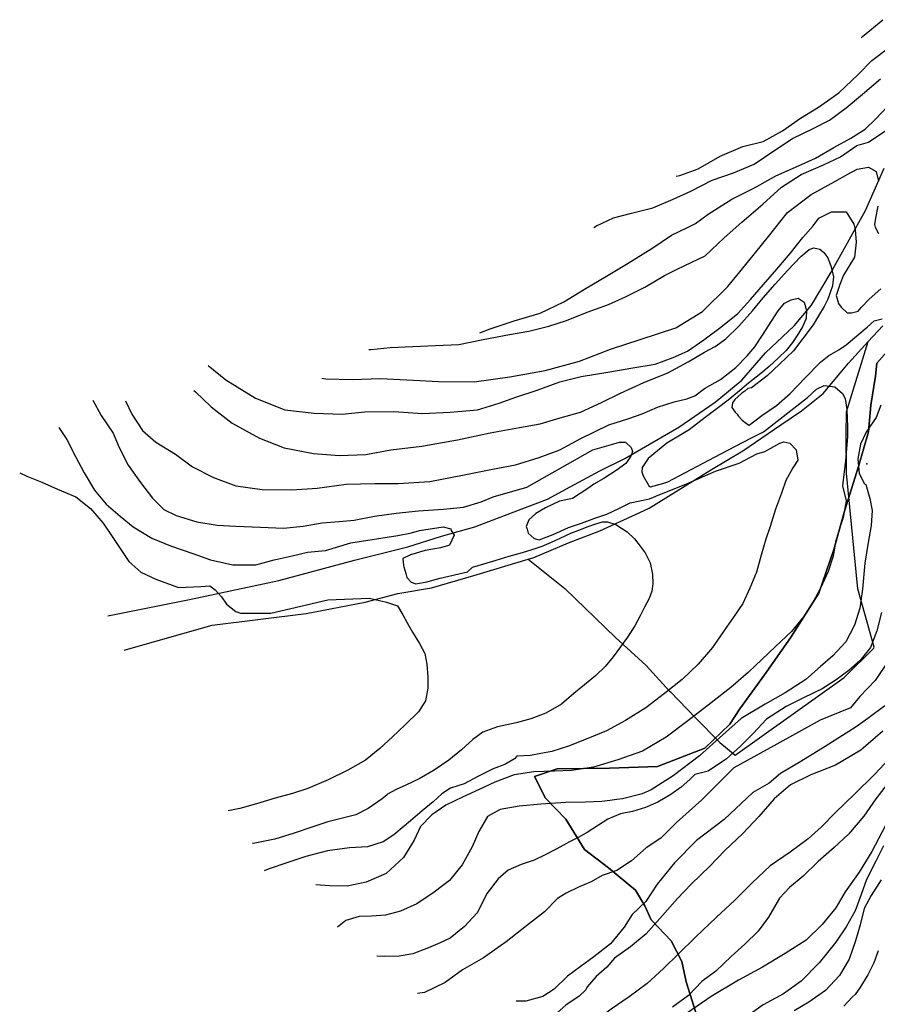
# Model space of a CAD drawing. Units: metres. Extents: x 196416 to 209654, y 6135562 to 6138083.
# Drawn here: x 207988 to 208145, y 6135687 to 6135868 of the extents above; entities that cross this region are included whole.
import ezdxf

# ---------------------------------------------------------------- set-up
doc = ezdxf.new("R2010")
doc.units = ezdxf.units.M
doc.header["$MEASUREMENT"] = 0
for name, color, linetype in [('BOSILOP_PROJECT', 7, 'Continuous'), ('CURVAS', 8, 'Continuous'), ('DESLINDE', 7, 'Continuous'), ('EQUIPAMIENTO', 7, 'Continuous'), ('VEGETACION', 3, 'Continuous')]:
    doc.layers.add(name, color=color, linetype=linetype)

msp = doc.modelspace()

# ---------------------------------------------------------------- linework, layer by layer
at = {"layer": 'BOSILOP_PROJECT'}
msp.add_lwpolyline([(208112.42, 6135684.65), (208110.23, 6135691.46), (208109.43, 6135695.16), (208107.5, 6135698.97), (208103.81, 6135702.82), (208102.64, 6135705.37), (208100.97, 6135708.27), (208096.01, 6135712.35), (208091.59, 6135715.74), (208088.15, 6135721.33), (208084.46, 6135725.18), (208082.39, 6135729.12), (208086.56, 6135730.55), (208096.18, 6135730.65), (208104.99, 6135730.97), (208113.7, 6135734.36), (208118.27, 6135738.78), (208120.09, 6135741.58), (208124.6, 6135747.8), (208129.43, 6135754.59), (208134.62, 6135762.81), (208137.35, 6135770.8), (208139.34, 6135777.85), (208141.89, 6135786.05), (208143.71, 6135792.4), (208144.16, 6135797.32), (208145.01, 6135802.65), (208145.26, 6135805.03), (208149.99, 6135810.34)], dxfattribs=at)
at = {"layer": 'CURVAS'}
for points in [[(208142.39, 6135864.8), (208142.63, 6135865.04), (208146.33, 6135868.1)], [(208108.42, 6135839.38), (208109.06, 6135839.51), (208112.48, 6135840.74), (208116.47, 6135843.02), (208120.66, 6135844.83), (208124.37, 6135845.72), (208127.96, 6135847.67), (208131.21, 6135850.01), (208134.57, 6135852.03), (208138.26, 6135854.65), (208141.84, 6135858.02), (208144.34, 6135860.63), (208147.36, 6135862.88)], [(208093.33, 6135829.96), (208093.78, 6135830.23), (208096.92, 6135831.73), (208100.21, 6135832.55), (208104.16, 6135833.54), (208107.87, 6135835.16), (208111.11, 6135836.6), (208115, 6135838.66), (208118.92, 6135840), (208122.74, 6135841.57), (208126.53, 6135844.13), (208129.76, 6135846.3), (208133.57, 6135848.13), (208136.59, 6135849.66), (208139.59, 6135851.92), (208142.59, 6135854.44), (208145.93, 6135857.27)], [(208072.39, 6135810.61), (208074.27, 6135811.35), (208078.69, 6135812.78), (208083.47, 6135814.19), (208087.8, 6135816.32), (208091.61, 6135818.62), (208095.65, 6135821), (208099.3, 6135823.23), (208104.12, 6135826.19), (208107.55, 6135828.52), (208110.37, 6135829.88), (208111.96, 6135830.69), (208114.27, 6135832.39), (208118.62, 6135835.17), (208122.79, 6135837.24), (208126.74, 6135839.41), (208130.89, 6135841.29), (208133.97, 6135842.67), (208137.37, 6135844.63), (208140.48, 6135846.37), (208143.1, 6135848.03), (208145.09, 6135849.88), (208147.19, 6135852.15)], [(208051.98, 6135807.55), (208052.42, 6135807.55), (208055.91, 6135807.91), (208060.08, 6135808.08), (208064.26, 6135808.26), (208068.53, 6135808.47), (208072.96, 6135809.38), (208077.85, 6135810.28), (208081.39, 6135810.94), (208085.03, 6135811.81), (208088.31, 6135812.9), (208092.08, 6135814.37), (208095.97, 6135815.78), (208099.12, 6135817.19), (208102.66, 6135819.02), (208106.27, 6135821.14), (208108.46, 6135822.26), (208110, 6135822.95), (208113.71, 6135824.76), (208117.24, 6135828.03), (208120.47, 6135830.9), (208124.33, 6135834.21), (208127.73, 6135837.34), (208131.35, 6135839.65), (208135.45, 6135841.43), (208138.57, 6135842.91), (208141.57, 6135844.98), (208143.73, 6135845.59), (208147.08, 6135847.86)], [(208043.35, 6135802.3), (208044.13, 6135802.15), (208048.97, 6135802.03), (208054.13, 6135802.24), (208060.23, 6135801.89), (208064.82, 6135801.69), (208071.36, 6135801.61), (208077.89, 6135802.52), (208084.39, 6135803.68), (208090.68, 6135805.4), (208096.34, 6135807.6), (208101.8, 6135809.37), (208108.36, 6135811.55), (208113.26, 6135814.54), (208117.89, 6135819.13), (208121.77, 6135823.81), (208125.37, 6135828.28), (208128.88, 6135832.72), (208133.21, 6135836.02), (208137.52, 6135838.42), (208139.91, 6135839.71), (208141.62, 6135840.65), (208143.74, 6135841.03), (208145.14, 6135840.21), (208145.55, 6135838.47)], [(208145.46, 6135833.88), (208145.03, 6135831.64), (208144.82, 6135830.52), (208144.96, 6135830.03), (208145.55, 6135828.86)], [(208022.49, 6135804.61), (208025.74, 6135802), (208031.21, 6135798.61), (208036.58, 6135796.44), (208041.97, 6135795.83), (208047.09, 6135795.65), (208051.26, 6135796.09), (208056.57, 6135796.17), (208061.87, 6135795.78), (208066.93, 6135796.03), (208071.92, 6135796.44), (208075.95, 6135797.72), (208078.96, 6135798.81), (208082.89, 6135800.07), (208087.09, 6135801.6), (208090.97, 6135802.56), (208095.89, 6135803.4), (208100.46, 6135804.17), (208104.54, 6135804.86), (208107.87, 6135806.06), (208110.47, 6135807.25), (208113.48, 6135809.32), (208116.64, 6135811.64), (208119.72, 6135814.18), (208122.07, 6135816.73), (208124.45, 6135819.46), (208126.87, 6135822.3), (208129.37, 6135825.17), (208131.66, 6135828.14), (208133.55, 6135830.23), (208134.6, 6135831.66), (208136.91, 6135832.84), (208139.59, 6135832.8), (208141.01, 6135830.55), (208141.29, 6135829.57), (208141.43, 6135827.23), (208141.14, 6135824.49), (208139.15, 6135821.19), (208138.46, 6135819.47), (208137.78, 6135817.49), (208138.24, 6135815.98), (208138.7, 6135815.31), (208139.78, 6135814.3), (208140.59, 6135814.26), (208141.82, 6135814.61), (208142.41, 6135815.3), (208143.86, 6135816.77), (208145.97, 6135818.7)], [(208019.91, 6135800.01), (208020.18, 6135799.8), (208023.06, 6135797.03), (208026.94, 6135794.01), (208031.91, 6135791.24), (208036.48, 6135789.49), (208041.87, 6135788.42), (208046.61, 6135788.09), (208051.43, 6135788.25), (208056.05, 6135789.14), (208061.75, 6135789.81), (208068.26, 6135790.99), (208074.28, 6135792.24), (208079.67, 6135793.25), (208083.48, 6135793.92), (208087.14, 6135794.98), (208090.88, 6135796.07), (208094.71, 6135797.83), (208098.2, 6135799.55), (208102.5, 6135801.49), (208106.87, 6135803.28), (208110.62, 6135805.27), (208113.62, 6135807.07), (208115.58, 6135808.1), (208117.56, 6135809.51), (208119.9, 6135811.86), (208122.43, 6135814.65), (208124.39, 6135817.05), (208126.59, 6135819.52), (208128.87, 6135822.04), (208131.31, 6135824.61), (208132.8, 6135825.92), (208133.66, 6135826.24), (208134.77, 6135825.96), (208135.54, 6135825.35), (208136.28, 6135824.38), (208136.85, 6135822.7), (208137.28, 6135820.88), (208137.09, 6135819.26), (208136.25, 6135816.77), (208135.6, 6135815.43), (208134.54, 6135813.75), (208133.57, 6135812.05), (208129.93, 6135807.32), (208127.38, 6135804.86), (208125.09, 6135802.7), (208122.23, 6135800.5), (208121.56, 6135800.39), (208121.02, 6135799.91), (208120.45, 6135799.52), (208119.71, 6135798.86), (208119.17, 6135798.38), (208118.77, 6135797.77), (208118.65, 6135796.92), (208119.26, 6135796.07), (208119.6, 6135795.66), (208119.8, 6135795.37), (208120.56, 6135794.59), (208121.34, 6135793.98), (208121.83, 6135793.63), (208124.12, 6135795.42), (208126.83, 6135797.29), (208129.34, 6135799.44), (208132.1, 6135802.32), (208134.92, 6135805.23), (208136.43, 6135806.45), (208138.26, 6135807.49), (208139.59, 6135808.4), (208143.46, 6135811.62), (208144.73, 6135812.78), (208146.2, 6135813.2)], [(208007.31, 6135798.15), (208008.48, 6135795.69), (208010.47, 6135792.67), (208012.92, 6135790.55), (208016.5, 6135788.32), (208019.65, 6135786.02), (208023.48, 6135784.07), (208027.61, 6135782.52), (208032.4, 6135781.84), (208037.84, 6135781.79), (208042.52, 6135782.07), (208047.85, 6135782.79), (208053.13, 6135782.93), (208057.37, 6135782.96), (208063.19, 6135783.32), (208069.17, 6135784.46), (208074.37, 6135785.49), (208078.92, 6135786.35), (208083.28, 6135787.69), (208087.05, 6135789.15), (208090.79, 6135791.15), (208096.03, 6135793.73), (208099.74, 6135794.89), (208102.2, 6135795.76), (208105, 6135796.93), (208108.04, 6135797.94), (208110.36, 6135798.48), (208111.86, 6135799.06), (208113.61, 6135800.37), (208116.56, 6135802.06), (208119.34, 6135804.22), (208121.47, 6135806.41), (208122.84, 6135808.02), (208124.38, 6135810.34), (208125.89, 6135812.73), (208127.13, 6135814.66), (208128.31, 6135816.03), (208129.51, 6135816.67), (208130.83, 6135817), (208131.94, 6135816.25), (208132.36, 6135814.7), (208132.29, 6135813.24), (208131.62, 6135811.71), (208130.6, 6135810.14), (208129.76, 6135808.82), (208128.6, 6135807.37), (208127.23, 6135806.02), (208125.49, 6135804.45), (208123.94, 6135803.11), (208121.72, 6135801.35), (208119.67, 6135799.65), (208117.95, 6135798.27), (208115.92, 6135796.74), (208113.75, 6135795.09), (208110.8, 6135792.82), (208106.73, 6135790.35), (208103.28, 6135787.51), (208102.15, 6135785.87), (208102.12, 6135785.06), (208102.33, 6135784.32), (208103.3, 6135782.74), (208103.37, 6135782.49), (208103.69, 6135782.32), (208106.15, 6135783.02), (208106.89, 6135783.23), (208116.59, 6135788.36), (208122.14, 6135791.26), (208124.46, 6135792.45), (208132.51, 6135798.71), (208134.2, 6135800.25), (208135.61, 6135800.91), (208137.54, 6135800.67), (208138.94, 6135799.47), (208139.46, 6135798.56), (208139.77, 6135796.53), (208139.87, 6135793.37), (208139.86, 6135791.51), (208139.5, 6135787.17), (208138.97, 6135782.51), (208139.61, 6135779.74), (208139.07, 6135776.72), (208138.43, 6135774.85), (208137.65, 6135772.21), (208137.23, 6135769.59), (208136.31, 6135766.81), (208134.94, 6135763.83), (208133.48, 6135761.08), (208131.79, 6135758.44), (208129.57, 6135755.78), (208126.67, 6135753.02), (208124.17, 6135750.61), (208121.72, 6135748.3), (208118.47, 6135745.5), (208114.87, 6135742.65), (208110.56, 6135739.35), (208106.56, 6135736.36), (208102.23, 6135733.77), (208097.7, 6135732.19), (208093.25, 6135730.83)], [(208001.32, 6135798.27), (208002.9, 6135795.41), (208005.06, 6135792.19), (208006.17, 6135789.54), (208007.8, 6135786.29), (208010.11, 6135783.12), (208012.3, 6135780.27), (208014.38, 6135778.18), (208016.63, 6135777.07), (208020.42, 6135775.92), (208024.18, 6135775.3), (208027.61, 6135775.09), (208032.1, 6135774.94), (208036.32, 6135774.77), (208039.98, 6135775.11), (208043.45, 6135775.73), (208046.54, 6135775.94), (208049.32, 6135776.21), (208053.02, 6135776.92), (208057.04, 6135777.49), (208061.14, 6135777.9), (208065.71, 6135778.23), (208069.38, 6135778.57), (208072.6, 6135779.55), (208074.85, 6135780.51), (208081, 6135782.25), (208093.12, 6135789.14), (208096.57, 6135790.12), (208098.04, 6135790.53), (208099.1, 6135790.56), (208100.18, 6135789.55), (208100.39, 6135788.81), (208100.1, 6135787.94), (208099.15, 6135786.61), (208097.4, 6135785.31), (208095.15, 6135783.88), (208093.32, 6135782.83), (208092.38, 6135782.17), (208090.8, 6135781.11), (208089.36, 6135780.18), (208087.03, 6135779.72), (208084.46, 6135778.46), (208082.64, 6135777.42), (208081.37, 6135776.25), (208080.91, 6135775.07), (208081.05, 6135774.58), (208081.26, 6135773.84), (208082.34, 6135772.82), (208083.27, 6135772.58), (208085.86, 6135773.59), (208088.63, 6135774.84), (208091.02, 6135775.68), (208093.48, 6135776.55), (208095.71, 6135777.33), (208098.01, 6135778.39), (208099.96, 6135779.42), (208103.51, 6135780.15), (208105.4, 6135780.95), (208110.18, 6135782.83), (208115.63, 6135785.18), (208119.99, 6135786.67), (208123.22, 6135788.39), (208124.69, 6135788.81), (208127.44, 6135790.37), (208128.17, 6135790.58), (208128.73, 6135790.48), (208129.29, 6135790.37), (208130.45, 6135789.11), (208130.74, 6135787.22), (208129.84, 6135785.79), (208128.57, 6135783.49), (208127.75, 6135781.18), (208126.64, 6135778.22), (208125.7, 6135775.06), (208124.88, 6135772.74), (208124.04, 6135769.79), (208123.17, 6135766.66), (208121.96, 6135763.75), (208120.63, 6135760.88), (208118.96, 6135758.42), (208117.22, 6135755.94), (208115.07, 6135752.84), (208112.47, 6135749.76), (208109.49, 6135746.98), (208106.26, 6135744.37), (208102.84, 6135741.77), (208099.13, 6135739.43), (208095.63, 6135737.52), (208091.89, 6135735.98), (208088.67, 6135734.72), (208085.62, 6135733.73), (208083.58, 6135733.39), (208081.65, 6135733), (208079.18, 6135732.85), (208078.72, 6135732.4)], [(208145.98, 6135797.32), (208145.13, 6135795.09), (208144.03, 6135793.49), (208143.29, 6135792.38), (208142.25, 6135790.17), (208141.76, 6135787.46), (208142.01, 6135784.75), (208143.01, 6135782.87), (208143.22, 6135782.78), (208143.96, 6135780.17), (208144.37, 6135777.98), (208144.18, 6135775.2), (208143.66, 6135772.1), (208143.04, 6135768.34), (208142.64, 6135763.57), (208142.11, 6135760.03), (208141.15, 6135756.94), (208139.53, 6135753.87), (208137.18, 6135751.33), (208134.88, 6135749.35), (208132.19, 6135746.95)], [(207995.13, 6135793.23), (207996.56, 6135791.05), (207998.14, 6135787.87), (207999.76, 6135784.87), (208001.62, 6135781.71), (208003.8, 6135779.13), (208006.36, 6135776.95), (208008.76, 6135774.99), (208012.19, 6135772.89), (208015.62, 6135771.51), (208019.69, 6135770.1), (208022.95, 6135768.94), (208027.02, 6135767.98), (208031.26, 6135768.01), (208034.6, 6135768.95), (208037.93, 6135769.69), (208040.75, 6135770.34), (208044.07, 6135770.63), (208048.68, 6135772.03), (208057.31, 6135773.42), (208059.84, 6135773.87), (208061.31, 6135774.29), (208065.62, 6135774.98), (208067.06, 6135774.59), (208067.13, 6135774.34), (208067.66, 6135773.43), (208066.84, 6135771.61), (208066.6, 6135771.54), (208065.13, 6135771.12), (208062.35, 6135770.61), (208059.65, 6135769.84), (208058.25, 6135769.17), (208058.35, 6135767.88), (208058.42, 6135767.63), (208058.77, 6135766.41), (208058.98, 6135765.67), (208059.75, 6135764.83), (208060.62, 6135764.54), (208062.65, 6135764.86), (208065.11, 6135765.55), (208070.09, 6135766.7), (208071.04, 6135767.55), (208073.13, 6135768.18), (208075.4, 6135768.89), (208077.74, 6135769.61), (208080.19, 6135770.29), (208081.98, 6135770.8), (208083.81, 6135771.43), (208085.51, 6135772.18), (208087.12, 6135772.9), (208089.11, 6135773.84), (208090.52, 6135774.4), (208092.25, 6135775.07), (208093.69, 6135775.54), (208094.91, 6135775.91), (208095.81, 6135775.91), (208097.35, 6135775.42), (208099.42, 6135774.05), (208100.74, 6135772.76), (208101.78, 6135771.45), (208102.73, 6135770.19), (208103.63, 6135768.36), (208104.07, 6135766.28), (208104.13, 6135764.49), (208103.93, 6135763.16), (208103.46, 6135761.8), (208102.63, 6135760.21), (208101.8, 6135758.62), (208100.8, 6135756.78), (208099.51, 6135754.75), (208098.2, 6135752.98), (208096.85, 6135751.1), (208095.37, 6135749.35), (208093.66, 6135747.69), (208091.61, 6135745.99), (208089.61, 6135744.4), (208087.38, 6135742.45), (208084.51, 6135740.78), (208081.75, 6135739.72), (208079.04, 6135739.02), (208075.64, 6135738.25), (208072.94, 6135737.28), (208071.11, 6135735.94), (208069.04, 6135734.06), (208066.7, 6135732.15), (208064, 6135730.29), (208061.27, 6135728.69), (208058.82, 6135727.55), (208057.04, 6135726.77), (208055.41, 6135725.87), (208055.36, 6135725.76), (208054.46, 6135725.05), (208051.91, 6135723.25), (208049.64, 6135722.1), (208047.4, 6135721.58), (208044.45, 6135720.8), (208041.56, 6135719.86), (208038.28, 6135718.76), (208034.74, 6135717.66), (208030.8, 6135716.85)], [(207987.92, 6135784.88), (207989.23, 6135784.3), (207992, 6135783.21), (207994.87, 6135781.88), (207998.22, 6135780.47), (208000.94, 6135778.37), (208003.26, 6135775.65), (208004.92, 6135773.22), (208006.24, 6135771.2), (208007.97, 6135768.63), (208010.15, 6135766.68), (208012.91, 6135765.35), (208017.05, 6135763.87), (208021.25, 6135764), (208022.79, 6135764.17), (208023.81, 6135763.39), (208024.96, 6135762.13), (208025.87, 6135760.8), (208027.59, 6135759.42), (208028.46, 6135759.14), (208034.03, 6135759.13), (208039.51, 6135760.42), (208044.49, 6135761.56), (208052.1, 6135761.87), (208055.22, 6135761.16), (208057.24, 6135760.47), (208058.23, 6135758.85), (208059.07, 6135757.38), (208060.01, 6135755.67), (208061.29, 6135753.54), (208062.26, 6135751.74), (208062.67, 6135749.74), (208062.84, 6135747.46), (208062.83, 6135745.38), (208062.39, 6135743.03), (208061.1, 6135741), (208058.69, 6135738.61), (208056.36, 6135736.44), (208054.04, 6135734.28), (208051.42, 6135732.17), (208048.18, 6135730.28), (208044.53, 6135728.51), (208040.79, 6135726.96), (208037.98, 6135726.05), (208034.8, 6135725.18), (208031.41, 6135724.13), (208028.3, 6135723.28), (208026.19, 6135722.83)], [(208146.11, 6135759.27), (208145.27, 6135755.87), (208144.11, 6135752.8), (208142.15, 6135750.41), (208140.12, 6135748.63), (208137.8, 6135746.91), (208135.19, 6135745.27), (208131.78, 6135743.59), (208128.6, 6135741.99), (208124.98, 6135739.67), (208122.57, 6135737.02), (208120.2, 6135734.74), (208117.68, 6135732.41), (208114.32, 6135730.11), (208111.84, 6135729.51), (208110.93, 6135728.61), (208109.32, 6135727.18), (208107.41, 6135725.81), (208105.05, 6135724.43), (208102.8, 6135723.47), (208100.39, 6135722.71), (208098.19, 6135722.31)], [(208147.56, 6135750.67), (208144.93, 6135746.75), (208142.12, 6135743.84), (208140.43, 6135741.73), (208134.84, 6135739.5), (208126.36, 6135734.8), (208119, 6135730.76), (208113.15, 6135724.85), (208108.5, 6135720.68), (208105.63, 6135717.84), (208102.89, 6135716.05), (208100.2, 6135713.66), (208097.54, 6135711.89), (208094.84, 6135710.94), (208092.84, 6135709.8), (208090.51, 6135708.8), (208088.22, 6135707.73), (208086.62, 6135706.75), (208084.23, 6135704.29), (208080.96, 6135701.75), (208077.23, 6135698.77), (208073.03, 6135695.87), (208069.19, 6135693.65), (208066.02, 6135691.34), (208062.22, 6135689.5), (208060.92, 6135689.32)], [(208132.19, 6135746.95), (208128.45, 6135744.5), (208124.73, 6135742.43), (208120.33, 6135739.81), (208116.97, 6135736.79), (208112.68, 6135732.95), (208107.87, 6135729.28), (208103.81, 6135726.71), (208102.18, 6135725.99), (208098.58, 6135725.04), (208097.54, 6135724.9), (208096.24, 6135724.76), (208094.79, 6135724.56), (208091.75, 6135724.46), (208088.18, 6135724.34), (208083.58, 6135724.09), (208079.57, 6135723.71), (208076.1, 6135723.09), (208073.8, 6135721.83), (208072.17, 6135719.03), (208071, 6135716.22), (208069.11, 6135712.95), (208066.79, 6135710.07), (208064.02, 6135707.9), (208060.79, 6135705.75), (208057.79, 6135704.4), (208055.08, 6135703.71), (208052.52, 6135703.53), (208050.2, 6135703.45), (208047.78, 6135702.69), (208046.28, 6135701.51)], [(208146.74, 6135742.11), (208143.62, 6135739.78), (208141.43, 6135738.28), (208135.77, 6135734.64), (208131.31, 6135731.92), (208127.58, 6135729.7), (208125.46, 6135727.95), (208122.46, 6135726.22), (208117.22, 6135721.27), (208112.13, 6135717.39), (208108.11, 6135713.3), (208104.94, 6135709.36), (208102.83, 6135706.19)], [(208146.36, 6135737.48), (208142.29, 6135733.99), (208137.67, 6135731.21), (208133.12, 6135729.44)], [(208078.72, 6135732.4), (208077.12, 6135731.42), (208074.83, 6135730.53), (208072.03, 6135729.17), (208069.48, 6135727.82), (208066.98, 6135727.03), (208065.4, 6135725.96), (208063.79, 6135724.52), (208061.82, 6135722.85), (208059.64, 6135721.01), (208056.57, 6135718.46), (208054.63, 6135717.17), (208051.75, 6135716.22), (208048.47, 6135716.04), (208044.44, 6135715.47), (208040.41, 6135714.45), (208037.13, 6135713.35), (208033.54, 6135712.13), (208032.79, 6135711.82)], [(208147.66, 6135732.48), (208144.85, 6135729.49), (208141.18, 6135725.9), (208137.69, 6135722.56), (208135.1, 6135719.92), (208132.62, 6135717.69), (208129.33, 6135715.24), (208125.69, 6135712.74)], [(208093.25, 6135730.83), (208089.23, 6135730.26), (208086.11, 6135730.12), (208082.28, 6135729.99), (208078.71, 6135729.42), (208075.14, 6135728.13), (208072.25, 6135726.73), (208069.17, 6135725.35), (208066.12, 6135723.9), (208063.57, 6135722.09), (208061.5, 6135719.94), (208060.3, 6135717.47), (208058.38, 6135714.29), (208055.18, 6135711.33), (208051.54, 6135709.74), (208048.04, 6135709.01), (208044.86, 6135709.04), (208042.27, 6135709.23)], [(208133.12, 6135729.44), (208129.39, 6135727.64), (208126.43, 6135725.03), (208123.62, 6135721.78), (208120.68, 6135718.65), (208117.37, 6135715.55), (208114.6, 6135712.66), (208111.18, 6135709.36), (208108.66, 6135706.75), (208105.92, 6135703.6), (208102.88, 6135700.25), (208100.01, 6135697.87), (208097.12, 6135695.76), (208095.68, 6135694.11), (208093.71, 6135692.44), (208092.09, 6135690.55), (208091.85, 6135690), (208090.6, 6135688.79), (208088.17, 6135687.13), (208085.01, 6135684.36), (208082.1, 6135680.43), (208080.19, 6135678.61), (208078.15, 6135676.64), (208077.87, 6135676.44)], [(208148.18, 6135729.06), (208145.04, 6135725.04), (208142.85, 6135721.84), (208140.05, 6135718.58), (208137.39, 6135716.1), (208134.5, 6135713.53), (208131.75, 6135710.84), (208129.22, 6135708.77), (208127.37, 6135706.78), (208125.37, 6135703.3), (208123.47, 6135700.75), (208121.05, 6135698.37), (208118.49, 6135696.11), (208115.67, 6135693.38), (208113.14, 6135691.5), (208110.71, 6135688.93), (208107.74, 6135686.78)], [(208098.19, 6135722.31), (208095.87, 6135721.32), (208094.13, 6135720.19), (208092.11, 6135718.86), (208090.4, 6135717.93), (208088.81, 6135717.13), (208086.5, 6135715.86), (208084.23, 6135714.71), (208082.33, 6135713.8), (208079.95, 6135712.96), (208077.55, 6135711.94), (208075.73, 6135710.33), (208073.74, 6135707.75), (208071.9, 6135704.14), (208069.54, 6135701.6), (208066.91, 6135699.49), (208065.1, 6135698.6), (208062.93, 6135697.68), (208060.1, 6135696.57), (208057.55, 6135696.13), (208054.87, 6135696.08), (208053.5, 6135696.14)], [(208146.84, 6135720.15), (208144.36, 6135715.39), (208142.03, 6135711.59), (208139.46, 6135707.97), (208137.72, 6135705.04), (208135.2, 6135701.97), (208132.25, 6135699.11), (208128.42, 6135696.63), (208124.24, 6135694.11), (208119.83, 6135691.76), (208114.85, 6135688.74), (208110.48, 6135685.78)], [(208030.8, 6135716.85), (208030.66, 6135716.83)], [(208146.49, 6135716.41), (208145.05, 6135713.59), (208143.38, 6135710.23), (208142.37, 6135707.49), (208141.28, 6135704.45), (208139.61, 6135701.54), (208137.73, 6135698.72), (208134.68, 6135694.92), (208131.38, 6135691.56)], [(208125.69, 6135712.74), (208122.37, 6135709.64), (208119.11, 6135706.39), (208115.8, 6135703.29), (208111.97, 6135699.64), (208108.82, 6135696.61), (208106.07, 6135693.9), (208103.07, 6135691.12), (208099.79, 6135688.66), (208096.51, 6135686.4), (208093.62, 6135684.28), (208090.83, 6135682.38), (208088.46, 6135681.28), (208086.77, 6135680.26), (208086.3, 6135680.09), (208085.06, 6135678.87), (208084.69, 6135678.65), (208084.25, 6135677.93), (208083.58, 6135676.85), (208082.84, 6135675.49)], [(208146.02, 6135710.19), (208144.23, 6135707.32)], [(208144.23, 6135707.32), (208142.91, 6135704.91), (208142.18, 6135701.91), (208141.33, 6135698.96), (208140.19, 6135695.62), (208138.39, 6135692.58), (208135.83, 6135689.87), (208132.79, 6135687.69), (208130.06, 6135686.09)], [(208102.83, 6135706.19), (208100.33, 6135703.78), (208098.87, 6135701.49), (208096.35, 6135698.43), (208093.29, 6135696.06), (208090.77, 6135694.18), (208088.45, 6135692.47), (208086.04, 6135690.09), (208083.94, 6135688.72), (208080.84, 6135687.89), (208079.02, 6135687.9)], [(208145.47, 6135697.15), (208144.7, 6135694.95), (208143.58, 6135692.71), (208142.15, 6135690.35), (208141.37, 6135689.32), (208141.28, 6135689.1), (208140.74, 6135688.63), (208139.22, 6135686.95)], [(208131.38, 6135691.56), (208128.13, 6135689.21), (208124.39, 6135687.21), (208121.55, 6135685.21), (208120.07, 6135683.91), (208119.63, 6135683.65), (208116.94, 6135682.42), (208114.05, 6135681.48), (208109.06, 6135679.91), (208105.35, 6135678.28), (208102.93, 6135676.35), (208101.78, 6135674.45), (208101.25, 6135670.91), (208100.83, 6135666.41), (208100.62, 6135663.25), (208100.59, 6135659.36), (208099.31, 6135656.14), (208097.94, 6135653.36), (208096.89, 6135650.96), (208096.62, 6135650.04), (208096.55, 6135649.74)]]:
    msp.add_lwpolyline(points, dxfattribs=at)
at = {"layer": 'DESLINDE'}
for points in [[(208004.1, 6135758.66), (208019.11, 6135761.64), (208035.49, 6135765.13), (208049.37, 6135768.87), (208059.18, 6135771.33), (208065.33, 6135773.27), (208071.44, 6135774.97), (208079.49, 6135778.02), (208084.79, 6135780.07), (208088.94, 6135782.36), (208094.43, 6135785.25), (208099.02, 6135787.56), (208108.91, 6135793.27), (208115.6, 6135797.9), (208120.44, 6135801.89), (208124.79, 6135806.96), (208130.09, 6135811.87), (208133.28, 6135815.67), (208136.86, 6135821.73), (208140.19, 6135827.68), (208143.14, 6135833.04), (208144.74, 6135836.66), (208146.57, 6135840.83)], [(208143.68, 6135808.99), (208146.34, 6135811.88)], [(208081.27, 6135769.06), (208088.01, 6135763.68), (208097.3, 6135754.66), (208102.9, 6135749.54), (208107.21, 6135744.82), (208107.35, 6135744.66), (208111.89, 6135739.95), (208116.44, 6135735.4), (208119.24, 6135733.04), (208139.23, 6135747.34), (208144.67, 6135752.69), (208144.76, 6135752.87), (208141.79, 6135763.6), (208139.7, 6135784.82), (208139.65, 6135791.93), (208139.69, 6135796.09), (208143.68, 6135808.99)], [(208081.27, 6135769.06), (208082.26, 6135769.36), (208088.66, 6135772.06), (208094.43, 6135774.23), (208101.77, 6135777.6), (208103.48, 6135778.42), (208114.93, 6135785.5), (208120.67, 6135788.93), (208127.6, 6135793.73), (208131.43, 6135796.26), (208135.37, 6135799.45), (208138.49, 6135803.21), (208140.05, 6135805.03), (208143.68, 6135808.99)], [(208007.09, 6135752.33), (208023.26, 6135756.96), (208040.49, 6135759.07), (208051.32, 6135761.17), (208057.32, 6135762.75), (208063.52, 6135763.81), (208071.29, 6135766.07), (208081.27, 6135769.06)]]:
    msp.add_lwpolyline(points, dxfattribs=at)
at = {"layer": 'EQUIPAMIENTO'}
msp.add_point((208143.44, 6135786.57), dxfattribs=at)
at = {"layer": 'VEGETACION'}
msp.add_lwpolyline([(208149.99, 6135810.34), (208145.26, 6135805.03), (208145.01, 6135802.65), (208144.16, 6135797.32), (208143.71, 6135792.4), (208141.89, 6135786.05), (208139.34, 6135777.85), (208137.35, 6135770.8), (208134.62, 6135762.81), (208129.43, 6135754.59), (208124.6, 6135747.8), (208120.09, 6135741.58), (208118.27, 6135738.78), (208113.7, 6135734.36), (208104.99, 6135730.97), (208096.18, 6135730.65), (208086.56, 6135730.55), (208082.39, 6135729.12), (208084.46, 6135725.18), (208088.15, 6135721.33), (208091.59, 6135715.74), (208096.01, 6135712.35), (208100.97, 6135708.27), (208102.64, 6135705.37), (208103.81, 6135702.82), (208107.5, 6135698.97), (208109.43, 6135695.16), (208110.23, 6135691.46), (208112.42, 6135684.65)], dxfattribs=at)

doc.saveas('drawing.dxf')
